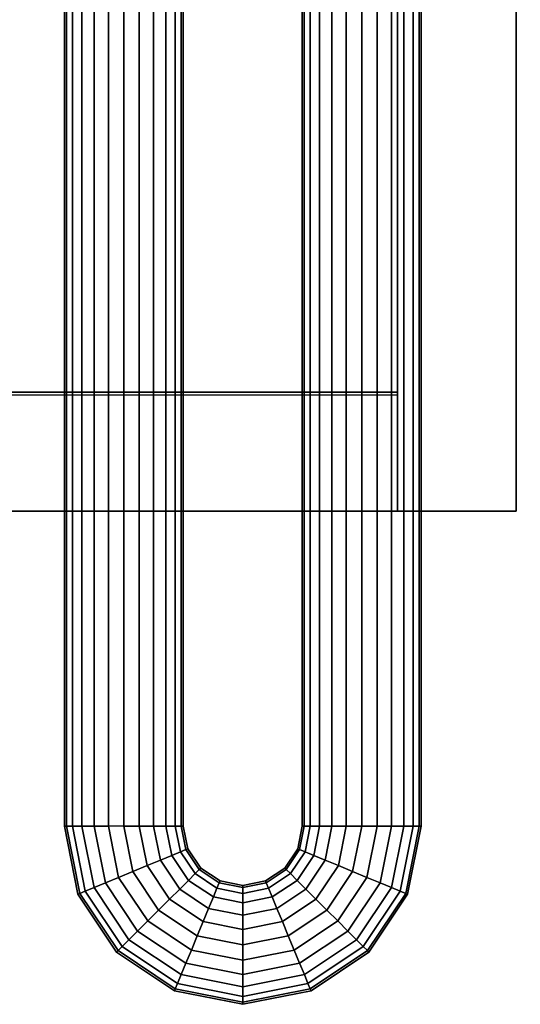
# Model space of a CAD drawing. Extents: x -851 to 851, y -545 to 503.
# Drawn here: x -565 to -480, y -353 to -187 of the extents above; entities that cross this region are included whole.
import ezdxf

# ---------------------------------------------------------------- set-up
doc = ezdxf.new("R2010")
doc.units = 0
doc.header["$LTSCALE"] = 50
doc.layers.add('SYSTEMAIR1', color=7, linetype='CONTINUOUS')

# ---------------------------------------------------------------- blocks, each defined once
blk = doc.blocks.new('SYSTEMAIR_1_20120618120106_1', base_point=(0, 0, -739.5))
at = {"layer": 'SYSTEMAIR1', "linetype": 'CONTINUOUS'}
for points in [[(-751, -250, 682.5), (-501, -250, 682.5), (-501, 250, 682.5), (-751, 250, 682.5)], [(-501, -250.5, 638.4), (-751, -250.5, 638.4), (-751, 249.5, 638.4), (-501, 249.5, 638.4)], [(-501, -250.5, 640.6), (-751, -250.5, 640.6), (-751, 249.5, 640.6), (-501, 249.5, 640.6)]]:
    blk.add_polyline3d(points, close=True, dxfattribs=at)
for points, invisible_edges in [([(-501, -270, 662.5), (-501, -270, 682.5), (-501, 270, 682.5), (-501, 270, 662.5)], 5), ([(-481, -270, 682.5), (-481, 270, 682.5), (-501, 270, 682.5), (-501, -270, 682.5)], 5), ([(-481, -270, 662.5), (-501, -270, 662.5), (-501, 270, 662.5), (-481, 270, 662.5)], 10), ([(-481, -270, 662.5), (-481, 270, 662.5), (-481, 270, 682.5), (-481, -270, 682.5)], 10), ([(-501, -250, 682.5), (-501, -250, 639.5), (-501, 250, 639.5), (-501, 250, 682.5)], 8), ([(-501, -250.5, 640.5), (-387, -250.5, 640.5), (-387, 249.5, 640.5), (-501, 249.5, 640.5)], 7), ([(-501, -250.5, 638.5), (-387, -250.5, 638.5), (-387, 249.5, 638.5), (-501, 249.5, 638.5)], 7), ([(-501, -250, 682.5), (-751, -250, 682.5), (-751, -250, 639.5), (-501, -250, 639.5)], 10), ([(-501, -250, 682.5), (-751, -250, 682.5), (-751, -270, 682.5), (-501, -270, 682.5)], 10), ([(-501, -250, 662.5), (-501, -270, 662.5), (-751, -270, 662.5), (-751, -250, 662.5)], 5), ([(-501, -250, 682.5), (-501, -250, 662.5), (-751, -250, 662.5), (-751, -250, 682.5)], 15), ([(-501, -250, 682.5), (-501, -270, 682.5), (-501, -270, 662.5), (-501, -250, 662.5)], 15), ([(-501, -473.5, 640.5), (-501, -250.5, 640.5), (-751, -250.5, 640.5), (-751, -473.5, 640.5)], 13), ([(-501, -473.5, 638.5), (-501, -250.5, 638.5), (-751, -250.5, 638.5), (-751, -473.5, 638.5)], 13), ([(-387, -473.5, 640.5), (-387, -250.5, 640.5), (-501, -250.5, 640.5), (-501, -473.5, 640.5)], 15), ([(-387, -473.5, 638.5), (-387, -250.5, 638.5), (-501, -250.5, 638.5), (-501, -473.5, 638.5)], 15), ([(-501, -270, 682.5), (-751, -270, 682.5), (-751, -270, 662.5), (-501, -270, 662.5)], 15), ([(-481, -270, 662.5), (-481, -270, 682.5), (-501, -270, 682.5), (-501, -270, 662.5)], 10)]:
    blk.add_3dface(points, dxfattribs=dict(at, invisible_edges=invisible_edges))
mesh = blk.add_polymesh((2, 24), dxfattribs=dict(at, n_close=True))
for k, corner in enumerate([(-547, -323, 410.07692), (-544.41181, -323, 409.736178), (-542, -323, 408.737174), (-539.928932, -323, 407.147987), (-538.339746, -323, 405.07692), (-537.340742, -323, 402.66511), (-537, -323, 400.07692), (-537.340742, -323, 397.488729), (-538.339746, -323, 395.07692), (-539.928932, -323, 393.005852), (-542, -323, 391.416666), (-544.41181, -323, 390.417661), (-547, -323, 390.07692), (-549.58819, -323, 390.417661), (-552, -323, 391.416666), (-554.071068, -323, 393.005852), (-555.660254, -323, 395.07692), (-556.659258, -323, 397.488729), (-557, -323, 400.07692), (-556.659258, -323, 402.66511), (-555.660254, -323, 405.07692), (-554.071068, -323, 407.147987), (-552, -323, 408.737174), (-549.58819, -323, 409.736178), (-547, 407, 410.07692), (-544.41181, 407, 409.736178), (-542, 407, 408.737174), (-539.928932, 407, 407.147987), (-538.339746, 407, 405.07692), (-537.340742, 407, 402.66511), (-537, 407, 400.07692), (-537.340742, 407, 397.488729), (-538.339746, 407, 395.07692), (-539.928932, 407, 393.005852), (-542, 407, 391.416666), (-544.41181, 407, 390.417661), (-547, 407, 390.07692), (-549.58819, 407, 390.417661), (-552, 407, 391.416666), (-554.071068, 407, 393.005852), (-555.660254, 407, 395.07692), (-556.659258, 407, 397.488729), (-557, 407, 400.07692), (-556.659258, 407, 402.66511), (-555.660254, 407, 405.07692), (-554.071068, 407, 407.147987), (-552, 407, 408.737174), (-549.58819, 407, 409.736178)]):
    mesh.set_mesh_vertex(divmod(k, 24), corner)
mesh = blk.add_polymesh((2, 24), dxfattribs=dict(at, n_close=True))
for k, corner in enumerate([(-547, -323, 541.07692), (-544.41181, -323, 540.736178), (-542, -323, 539.737174), (-539.928932, -323, 538.147987), (-538.339746, -323, 536.07692), (-537.340742, -323, 533.66511), (-537, -323, 531.07692), (-537.340742, -323, 528.488729), (-538.339746, -323, 526.07692), (-539.928932, -323, 524.005852), (-542, -323, 522.416666), (-544.41181, -323, 521.417661), (-547, -323, 521.07692), (-549.58819, -323, 521.417661), (-552, -323, 522.416666), (-554.071068, -323, 524.005852), (-555.660254, -323, 526.07692), (-556.659258, -323, 528.488729), (-557, -323, 531.07692), (-556.659258, -323, 533.66511), (-555.660254, -323, 536.07692), (-554.071068, -323, 538.147987), (-552, -323, 539.737174), (-549.58819, -323, 540.736178), (-547, 407, 541.07692), (-544.41181, 407, 540.736178), (-542, 407, 539.737174), (-539.928932, 407, 538.147987), (-538.339746, 407, 536.07692), (-537.340742, 407, 533.66511), (-537, 407, 531.07692), (-537.340742, 407, 528.488729), (-538.339746, 407, 526.07692), (-539.928932, 407, 524.005852), (-542, 407, 522.416666), (-544.41181, 407, 521.417661), (-547, 407, 521.07692), (-549.58819, 407, 521.417661), (-552, 407, 522.416666), (-554.071068, 407, 524.005852), (-555.660254, 407, 526.07692), (-556.659258, 407, 528.488729), (-557, 407, 531.07692), (-556.659258, 407, 533.66511), (-555.660254, 407, 536.07692), (-554.071068, 407, 538.147987), (-552, 407, 539.737174), (-549.58819, 407, 540.736178)]):
    mesh.set_mesh_vertex(divmod(k, 24), corner)
mesh = blk.add_polymesh((2, 24), dxfattribs=dict(at, n_close=True))
for k, corner in enumerate([(-507, -323, 410.07692), (-504.41181, -323, 409.736178), (-502, -323, 408.737174), (-499.928932, -323, 407.147987), (-498.339746, -323, 405.07692), (-497.340742, -323, 402.66511), (-497, -323, 400.07692), (-497.340742, -323, 397.488729), (-498.339746, -323, 395.07692), (-499.928932, -323, 393.005852), (-502, -323, 391.416666), (-504.41181, -323, 390.417661), (-507, -323, 390.07692), (-509.58819, -323, 390.417661), (-512, -323, 391.416666), (-514.071068, -323, 393.005852), (-515.660254, -323, 395.07692), (-516.659258, -323, 397.488729), (-517, -323, 400.07692), (-516.659258, -323, 402.66511), (-515.660254, -323, 405.07692), (-514.071068, -323, 407.147987), (-512, -323, 408.737174), (-509.58819, -323, 409.736178), (-507, 407, 410.07692), (-504.41181, 407, 409.736178), (-502, 407, 408.737174), (-499.928932, 407, 407.147987), (-498.339746, 407, 405.07692), (-497.340742, 407, 402.66511), (-497, 407, 400.07692), (-497.340742, 407, 397.488729), (-498.339746, 407, 395.07692), (-499.928932, 407, 393.005852), (-502, 407, 391.416666), (-504.41181, 407, 390.417661), (-507, 407, 390.07692), (-509.58819, 407, 390.417661), (-512, 407, 391.416666), (-514.071068, 407, 393.005852), (-515.660254, 407, 395.07692), (-516.659258, 407, 397.488729), (-517, 407, 400.07692), (-516.659258, 407, 402.66511), (-515.660254, 407, 405.07692), (-514.071068, 407, 407.147987), (-512, 407, 408.737174), (-509.58819, 407, 409.736178)]):
    mesh.set_mesh_vertex(divmod(k, 24), corner)
mesh = blk.add_polymesh((2, 24), dxfattribs=dict(at, n_close=True))
for k, corner in enumerate([(-507, -323, 541.07692), (-504.41181, -323, 540.736178), (-502, -323, 539.737174), (-499.928932, -323, 538.147987), (-498.339746, -323, 536.07692), (-497.340742, -323, 533.66511), (-497, -323, 531.07692), (-497.340742, -323, 528.488729), (-498.339746, -323, 526.07692), (-499.928932, -323, 524.005852), (-502, -323, 522.416666), (-504.41181, -323, 521.417661), (-507, -323, 521.07692), (-509.58819, -323, 521.417661), (-512, -323, 522.416666), (-514.071068, -323, 524.005852), (-515.660254, -323, 526.07692), (-516.659258, -323, 528.488729), (-517, -323, 531.07692), (-516.659258, -323, 533.66511), (-515.660254, -323, 536.07692), (-514.071068, -323, 538.147987), (-512, -323, 539.737174), (-509.58819, -323, 540.736178), (-507, 407, 541.07692), (-504.41181, 407, 540.736178), (-502, 407, 539.737174), (-499.928932, 407, 538.147987), (-498.339746, 407, 536.07692), (-497.340742, 407, 533.66511), (-497, 407, 531.07692), (-497.340742, 407, 528.488729), (-498.339746, 407, 526.07692), (-499.928932, 407, 524.005852), (-502, 407, 522.416666), (-504.41181, 407, 521.417661), (-507, 407, 521.07692), (-509.58819, 407, 521.417661), (-512, 407, 522.416666), (-514.071068, 407, 524.005852), (-515.660254, 407, 526.07692), (-516.659258, 407, 528.488729), (-517, 407, 531.07692), (-516.659258, 407, 533.66511), (-515.660254, 407, 536.07692), (-514.071068, 407, 538.147987), (-512, 407, 539.737174), (-509.58819, 407, 540.736178)]):
    mesh.set_mesh_vertex(divmod(k, 24), corner)
mesh = blk.add_polymesh((5, 24), dxfattribs=dict(at, n_close=True))
for k, corner in enumerate([(-547, -322.999999, 390.07692), (-544.41181, -322.999999, 390.417661), (-542, -322.999999, 391.416666), (-539.928932, -322.999999, 393.005852), (-538.339746, -322.999999, 395.07692), (-537.340742, -322.999999, 397.488729), (-537, -322.999999, 400.07692), (-537.340742, -322.999999, 402.66511), (-538.339746, -322.999999, 405.07692), (-539.928932, -322.999999, 407.147987), (-542, -322.999999, 408.737174), (-544.41181, -322.999999, 409.736178), (-547, -322.999999, 410.07692), (-549.58819, -322.999999, 409.736178), (-552, -322.999999, 408.737174), (-554.071068, -322.999999, 407.147987), (-555.660254, -322.999999, 405.07692), (-556.659258, -322.999999, 402.66511), (-557, -322.999999, 400.07692), (-556.659258, -322.999999, 397.488729), (-555.660254, -322.999999, 395.07692), (-554.071068, -322.999999, 393.005852), (-552, -322.999999, 391.416666), (-549.58819, -322.999999, 390.417661), (-545.477591, -330.653667, 390.07692), (-543.086414, -329.66321, 390.417661), (-540.858193, -328.74025, 391.416666), (-538.944776, -327.947687, 393.005852), (-537.476559, -327.339532, 395.07692), (-536.5536, -326.957229, 397.488729), (-536.238795, -326.826833, 400.07692), (-536.5536, -326.957229, 402.66511), (-537.476559, -327.339532, 405.07692), (-538.944776, -327.947687, 407.147987), (-540.858193, -328.74025, 408.737174), (-543.086414, -329.66321, 409.736178), (-545.477591, -330.653667, 410.07692), (-547.868767, -331.644125, 409.736178), (-550.096988, -332.567084, 408.737174), (-552.010405, -333.359648, 407.147987), (-553.478622, -333.967803, 405.07692), (-554.401582, -334.350105, 402.66511), (-554.716386, -334.480502, 400.07692), (-554.401582, -334.350105, 397.488729), (-553.478622, -333.967803, 395.07692), (-552.010405, -333.359648, 393.005852), (-550.096988, -332.567084, 391.416666), (-547.868767, -331.644125, 390.417661), (-541.142136, -337.142134, 390.07692), (-539.312009, -335.312007, 390.417661), (-537.606602, -333.6066, 391.416666), (-536.142136, -332.142134, 393.005852), (-535.018411, -331.01841, 395.07692), (-534.312009, -330.312007, 397.488729), (-534.071068, -330.071066, 400.07692), (-534.312009, -330.312007, 402.66511), (-535.018411, -331.01841, 405.07692), (-536.142136, -332.142134, 407.147987), (-537.606602, -333.6066, 408.737174), (-539.312009, -335.312007, 409.736178), (-541.142136, -337.142134, 410.07692), (-542.972263, -338.972261, 409.736178), (-544.67767, -340.677668, 408.737174), (-546.142136, -342.142134, 407.147987), (-547.26586, -343.265859, 405.07692), (-547.972263, -343.972261, 402.66511), (-548.213203, -344.213202, 400.07692), (-547.972263, -343.972261, 397.488729), (-547.26586, -343.265859, 395.07692), (-546.142136, -342.142134, 393.005852), (-544.67767, -340.677668, 391.416666), (-542.972263, -338.972261, 390.417661), (-534.653669, -341.477589, 390.07692), (-533.663211, -339.086413, 390.417661), (-532.740251, -336.858192, 391.416666), (-531.947688, -334.944774, 393.005852), (-531.339533, -333.476558, 395.07692), (-530.957231, -332.553598, 397.488729), (-530.826834, -332.238794, 400.07692), (-530.957231, -332.553598, 402.66511), (-531.339533, -333.476558, 405.07692), (-531.947688, -334.944774, 407.147987), (-532.740251, -336.858192, 408.737174), (-533.663211, -339.086413, 409.736178), (-534.653669, -341.477589, 410.07692), (-535.644126, -343.868765, 409.736178), (-536.567086, -346.096987, 408.737174), (-537.359649, -348.010404, 407.147987), (-537.967804, -349.478621, 405.07692), (-538.350107, -350.40158, 402.66511), (-538.480503, -350.716385, 400.07692), (-538.350107, -350.40158, 397.488729), (-537.967804, -349.478621, 395.07692), (-537.359649, -348.010404, 393.005852), (-536.567086, -346.096987, 391.416666), (-535.644126, -343.868765, 390.417661), (-527, -342.999999, 390.07692), (-527, -340.411808, 390.417661), (-527, -337.999999, 391.416666), (-527, -335.928931, 393.005852), (-527, -334.339745, 395.07692), (-527, -333.34074, 397.488729), (-527, -332.999999, 400.07692), (-527, -333.34074, 402.66511), (-527, -334.339745, 405.07692), (-527, -335.928931, 407.147987), (-527, -337.999999, 408.737174), (-527, -340.411808, 409.736178), (-527, -342.999999, 410.07692), (-527, -345.588189, 409.736178), (-527, -347.999999, 408.737174), (-527, -350.071066, 407.147987), (-527, -351.660253, 405.07692), (-527, -352.659257, 402.66511), (-527, -352.999999, 400.07692), (-527, -352.659257, 397.488729), (-527, -351.660253, 395.07692), (-527, -350.071066, 393.005852), (-527, -347.999999, 391.416666), (-527, -345.588189, 390.417661)]):
    mesh.set_mesh_vertex(divmod(k, 24), corner)
mesh = blk.add_polymesh((5, 24), dxfattribs=dict(at, n_close=True))
for k, corner in enumerate([(-547, -322.999999, 521.07692), (-544.41181, -322.999999, 521.417661), (-542, -322.999999, 522.416666), (-539.928932, -322.999999, 524.005852), (-538.339746, -322.999999, 526.07692), (-537.340742, -322.999999, 528.488729), (-537, -322.999999, 531.07692), (-537.340742, -322.999999, 533.66511), (-538.339746, -322.999999, 536.07692), (-539.928932, -322.999999, 538.147987), (-542, -322.999999, 539.737174), (-544.41181, -322.999999, 540.736178), (-547, -322.999999, 541.07692), (-549.58819, -322.999999, 540.736178), (-552, -322.999999, 539.737174), (-554.071068, -322.999999, 538.147987), (-555.660254, -322.999999, 536.07692), (-556.659258, -322.999999, 533.66511), (-557, -322.999999, 531.07692), (-556.659258, -322.999999, 528.488729), (-555.660254, -322.999999, 526.07692), (-554.071068, -322.999999, 524.005852), (-552, -322.999999, 522.416666), (-549.58819, -322.999999, 521.417661), (-545.477591, -330.653667, 521.07692), (-543.086414, -329.66321, 521.417661), (-540.858193, -328.74025, 522.416666), (-538.944776, -327.947687, 524.005852), (-537.476559, -327.339532, 526.07692), (-536.5536, -326.957229, 528.488729), (-536.238795, -326.826833, 531.07692), (-536.5536, -326.957229, 533.66511), (-537.476559, -327.339532, 536.07692), (-538.944776, -327.947687, 538.147987), (-540.858193, -328.74025, 539.737174), (-543.086414, -329.66321, 540.736178), (-545.477591, -330.653667, 541.07692), (-547.868767, -331.644125, 540.736178), (-550.096988, -332.567084, 539.737174), (-552.010405, -333.359648, 538.147987), (-553.478622, -333.967803, 536.07692), (-554.401582, -334.350105, 533.66511), (-554.716386, -334.480502, 531.07692), (-554.401582, -334.350105, 528.488729), (-553.478622, -333.967803, 526.07692), (-552.010405, -333.359648, 524.005852), (-550.096988, -332.567084, 522.416666), (-547.868767, -331.644125, 521.417661), (-541.142136, -337.142134, 521.07692), (-539.312009, -335.312007, 521.417661), (-537.606602, -333.6066, 522.416666), (-536.142136, -332.142134, 524.005852), (-535.018411, -331.01841, 526.07692), (-534.312009, -330.312007, 528.488729), (-534.071068, -330.071066, 531.07692), (-534.312009, -330.312007, 533.66511), (-535.018411, -331.01841, 536.07692), (-536.142136, -332.142134, 538.147987), (-537.606602, -333.6066, 539.737174), (-539.312009, -335.312007, 540.736178), (-541.142136, -337.142134, 541.07692), (-542.972263, -338.972261, 540.736178), (-544.67767, -340.677668, 539.737174), (-546.142136, -342.142134, 538.147987), (-547.26586, -343.265859, 536.07692), (-547.972263, -343.972261, 533.66511), (-548.213203, -344.213202, 531.07692), (-547.972263, -343.972261, 528.488729), (-547.26586, -343.265859, 526.07692), (-546.142136, -342.142134, 524.005852), (-544.67767, -340.677668, 522.416666), (-542.972263, -338.972261, 521.417661), (-534.653669, -341.477589, 521.07692), (-533.663211, -339.086413, 521.417661), (-532.740251, -336.858192, 522.416666), (-531.947688, -334.944774, 524.005852), (-531.339533, -333.476558, 526.07692), (-530.957231, -332.553598, 528.488729), (-530.826834, -332.238794, 531.07692), (-530.957231, -332.553598, 533.66511), (-531.339533, -333.476558, 536.07692), (-531.947688, -334.944774, 538.147987), (-532.740251, -336.858192, 539.737174), (-533.663211, -339.086413, 540.736178), (-534.653669, -341.477589, 541.07692), (-535.644126, -343.868765, 540.736178), (-536.567086, -346.096987, 539.737174), (-537.359649, -348.010404, 538.147987), (-537.967804, -349.478621, 536.07692), (-538.350107, -350.40158, 533.66511), (-538.480503, -350.716385, 531.07692), (-538.350107, -350.40158, 528.488729), (-537.967804, -349.478621, 526.07692), (-537.359649, -348.010404, 524.005852), (-536.567086, -346.096987, 522.416666), (-535.644126, -343.868765, 521.417661), (-527, -342.999999, 521.07692), (-527, -340.411808, 521.417661), (-527, -337.999999, 522.416666), (-527, -335.928931, 524.005852), (-527, -334.339745, 526.07692), (-527, -333.34074, 528.488729), (-527, -332.999999, 531.07692), (-527, -333.34074, 533.66511), (-527, -334.339745, 536.07692), (-527, -335.928931, 538.147987), (-527, -337.999999, 539.737174), (-527, -340.411808, 540.736178), (-527, -342.999999, 541.07692), (-527, -345.588189, 540.736178), (-527, -347.999999, 539.737174), (-527, -350.071066, 538.147987), (-527, -351.660253, 536.07692), (-527, -352.659257, 533.66511), (-527, -352.999999, 531.07692), (-527, -352.659257, 528.488729), (-527, -351.660253, 526.07692), (-527, -350.071066, 524.005852), (-527, -347.999999, 522.416666), (-527, -345.588189, 521.417661)]):
    mesh.set_mesh_vertex(divmod(k, 24), corner)
mesh = blk.add_polymesh((5, 24), dxfattribs=dict(at, n_close=True))
for k, corner in enumerate([(-547, -322.999999, 521.07692), (-544.41181, -322.999999, 521.417661), (-542, -322.999999, 522.416666), (-539.928932, -322.999999, 524.005852), (-538.339746, -322.999999, 526.07692), (-537.340742, -322.999999, 528.488729), (-537, -322.999999, 531.07692), (-537.340742, -322.999999, 533.66511), (-538.339746, -322.999999, 536.07692), (-539.928932, -322.999999, 538.147987), (-542, -322.999999, 539.737174), (-544.41181, -322.999999, 540.736178), (-547, -322.999999, 541.07692), (-549.58819, -322.999999, 540.736178), (-552, -322.999999, 539.737174), (-554.071068, -322.999999, 538.147987), (-555.660254, -322.999999, 536.07692), (-556.659258, -322.999999, 533.66511), (-557, -322.999999, 531.07692), (-556.659258, -322.999999, 528.488729), (-555.660254, -322.999999, 526.07692), (-554.071068, -322.999999, 524.005852), (-552, -322.999999, 522.416666), (-549.58819, -322.999999, 521.417661), (-545.477591, -330.653667, 521.07692), (-543.086414, -329.66321, 521.417661), (-540.858193, -328.74025, 522.416666), (-538.944776, -327.947687, 524.005852), (-537.476559, -327.339532, 526.07692), (-536.5536, -326.957229, 528.488729), (-536.238795, -326.826833, 531.07692), (-536.5536, -326.957229, 533.66511), (-537.476559, -327.339532, 536.07692), (-538.944776, -327.947687, 538.147987), (-540.858193, -328.74025, 539.737174), (-543.086414, -329.66321, 540.736178), (-545.477591, -330.653667, 541.07692), (-547.868767, -331.644125, 540.736178), (-550.096988, -332.567084, 539.737174), (-552.010405, -333.359648, 538.147987), (-553.478622, -333.967803, 536.07692), (-554.401582, -334.350105, 533.66511), (-554.716386, -334.480502, 531.07692), (-554.401582, -334.350105, 528.488729), (-553.478622, -333.967803, 526.07692), (-552.010405, -333.359648, 524.005852), (-550.096988, -332.567084, 522.416666), (-547.868767, -331.644125, 521.417661), (-541.142136, -337.142134, 521.07692), (-539.312009, -335.312007, 521.417661), (-537.606602, -333.6066, 522.416666), (-536.142136, -332.142134, 524.005852), (-535.018411, -331.01841, 526.07692), (-534.312009, -330.312007, 528.488729), (-534.071068, -330.071066, 531.07692), (-534.312009, -330.312007, 533.66511), (-535.018411, -331.01841, 536.07692), (-536.142136, -332.142134, 538.147987), (-537.606602, -333.6066, 539.737174), (-539.312009, -335.312007, 540.736178), (-541.142136, -337.142134, 541.07692), (-542.972263, -338.972261, 540.736178), (-544.67767, -340.677668, 539.737174), (-546.142136, -342.142134, 538.147987), (-547.26586, -343.265859, 536.07692), (-547.972263, -343.972261, 533.66511), (-548.213203, -344.213202, 531.07692), (-547.972263, -343.972261, 528.488729), (-547.26586, -343.265859, 526.07692), (-546.142136, -342.142134, 524.005852), (-544.67767, -340.677668, 522.416666), (-542.972263, -338.972261, 521.417661), (-534.653669, -341.477589, 521.07692), (-533.663211, -339.086413, 521.417661), (-532.740251, -336.858192, 522.416666), (-531.947688, -334.944774, 524.005852), (-531.339533, -333.476558, 526.07692), (-530.957231, -332.553598, 528.488729), (-530.826834, -332.238794, 531.07692), (-530.957231, -332.553598, 533.66511), (-531.339533, -333.476558, 536.07692), (-531.947688, -334.944774, 538.147987), (-532.740251, -336.858192, 539.737174), (-533.663211, -339.086413, 540.736178), (-534.653669, -341.477589, 541.07692), (-535.644126, -343.868765, 540.736178), (-536.567086, -346.096987, 539.737174), (-537.359649, -348.010404, 538.147987), (-537.967804, -349.478621, 536.07692), (-538.350107, -350.40158, 533.66511), (-538.480503, -350.716385, 531.07692), (-538.350107, -350.40158, 528.488729), (-537.967804, -349.478621, 526.07692), (-537.359649, -348.010404, 524.005852), (-536.567086, -346.096987, 522.416666), (-535.644126, -343.868765, 521.417661), (-527, -342.999999, 521.07692), (-527, -340.411808, 521.417661), (-527, -337.999999, 522.416666), (-527, -335.928931, 524.005852), (-527, -334.339745, 526.07692), (-527, -333.34074, 528.488729), (-527, -332.999999, 531.07692), (-527, -333.34074, 533.66511), (-527, -334.339745, 536.07692), (-527, -335.928931, 538.147987), (-527, -337.999999, 539.737174), (-527, -340.411808, 540.736178), (-527, -342.999999, 541.07692), (-527, -345.588189, 540.736178), (-527, -347.999999, 539.737174), (-527, -350.071066, 538.147987), (-527, -351.660253, 536.07692), (-527, -352.659257, 533.66511), (-527, -352.999999, 531.07692), (-527, -352.659257, 528.488729), (-527, -351.660253, 526.07692), (-527, -350.071066, 524.005852), (-527, -347.999999, 522.416666), (-527, -345.588189, 521.417661)]):
    mesh.set_mesh_vertex(divmod(k, 24), corner)
mesh = blk.add_polymesh((5, 24), dxfattribs=dict(at, n_close=True))
for k, corner in enumerate([(-547, -322.999999, 390.07692), (-544.41181, -322.999999, 390.417661), (-542, -322.999999, 391.416666), (-539.928932, -322.999999, 393.005852), (-538.339746, -322.999999, 395.07692), (-537.340742, -322.999999, 397.488729), (-537, -322.999999, 400.07692), (-537.340742, -322.999999, 402.66511), (-538.339746, -322.999999, 405.07692), (-539.928932, -322.999999, 407.147987), (-542, -322.999999, 408.737174), (-544.41181, -322.999999, 409.736178), (-547, -322.999999, 410.07692), (-549.58819, -322.999999, 409.736178), (-552, -322.999999, 408.737174), (-554.071068, -322.999999, 407.147987), (-555.660254, -322.999999, 405.07692), (-556.659258, -322.999999, 402.66511), (-557, -322.999999, 400.07692), (-556.659258, -322.999999, 397.488729), (-555.660254, -322.999999, 395.07692), (-554.071068, -322.999999, 393.005852), (-552, -322.999999, 391.416666), (-549.58819, -322.999999, 390.417661), (-545.477591, -330.653667, 390.07692), (-543.086414, -329.66321, 390.417661), (-540.858193, -328.74025, 391.416666), (-538.944776, -327.947687, 393.005852), (-537.476559, -327.339532, 395.07692), (-536.5536, -326.957229, 397.488729), (-536.238795, -326.826833, 400.07692), (-536.5536, -326.957229, 402.66511), (-537.476559, -327.339532, 405.07692), (-538.944776, -327.947687, 407.147987), (-540.858193, -328.74025, 408.737174), (-543.086414, -329.66321, 409.736178), (-545.477591, -330.653667, 410.07692), (-547.868767, -331.644125, 409.736178), (-550.096988, -332.567084, 408.737174), (-552.010405, -333.359648, 407.147987), (-553.478622, -333.967803, 405.07692), (-554.401582, -334.350105, 402.66511), (-554.716386, -334.480502, 400.07692), (-554.401582, -334.350105, 397.488729), (-553.478622, -333.967803, 395.07692), (-552.010405, -333.359648, 393.005852), (-550.096988, -332.567084, 391.416666), (-547.868767, -331.644125, 390.417661), (-541.142136, -337.142134, 390.07692), (-539.312009, -335.312007, 390.417661), (-537.606602, -333.6066, 391.416666), (-536.142136, -332.142134, 393.005852), (-535.018411, -331.01841, 395.07692), (-534.312009, -330.312007, 397.488729), (-534.071068, -330.071066, 400.07692), (-534.312009, -330.312007, 402.66511), (-535.018411, -331.01841, 405.07692), (-536.142136, -332.142134, 407.147987), (-537.606602, -333.6066, 408.737174), (-539.312009, -335.312007, 409.736178), (-541.142136, -337.142134, 410.07692), (-542.972263, -338.972261, 409.736178), (-544.67767, -340.677668, 408.737174), (-546.142136, -342.142134, 407.147987), (-547.26586, -343.265859, 405.07692), (-547.972263, -343.972261, 402.66511), (-548.213203, -344.213202, 400.07692), (-547.972263, -343.972261, 397.488729), (-547.26586, -343.265859, 395.07692), (-546.142136, -342.142134, 393.005852), (-544.67767, -340.677668, 391.416666), (-542.972263, -338.972261, 390.417661), (-534.653669, -341.477589, 390.07692), (-533.663211, -339.086413, 390.417661), (-532.740251, -336.858192, 391.416666), (-531.947688, -334.944774, 393.005852), (-531.339533, -333.476558, 395.07692), (-530.957231, -332.553598, 397.488729), (-530.826834, -332.238794, 400.07692), (-530.957231, -332.553598, 402.66511), (-531.339533, -333.476558, 405.07692), (-531.947688, -334.944774, 407.147987), (-532.740251, -336.858192, 408.737174), (-533.663211, -339.086413, 409.736178), (-534.653669, -341.477589, 410.07692), (-535.644126, -343.868765, 409.736178), (-536.567086, -346.096987, 408.737174), (-537.359649, -348.010404, 407.147987), (-537.967804, -349.478621, 405.07692), (-538.350107, -350.40158, 402.66511), (-538.480503, -350.716385, 400.07692), (-538.350107, -350.40158, 397.488729), (-537.967804, -349.478621, 395.07692), (-537.359649, -348.010404, 393.005852), (-536.567086, -346.096987, 391.416666), (-535.644126, -343.868765, 390.417661), (-527, -342.999999, 390.07692), (-527, -340.411808, 390.417661), (-527, -337.999999, 391.416666), (-527, -335.928931, 393.005852), (-527, -334.339745, 395.07692), (-527, -333.34074, 397.488729), (-527, -332.999999, 400.07692), (-527, -333.34074, 402.66511), (-527, -334.339745, 405.07692), (-527, -335.928931, 407.147987), (-527, -337.999999, 408.737174), (-527, -340.411808, 409.736178), (-527, -342.999999, 410.07692), (-527, -345.588189, 409.736178), (-527, -347.999999, 408.737174), (-527, -350.071066, 407.147987), (-527, -351.660253, 405.07692), (-527, -352.659257, 402.66511), (-527, -352.999999, 400.07692), (-527, -352.659257, 397.488729), (-527, -351.660253, 395.07692), (-527, -350.071066, 393.005852), (-527, -347.999999, 391.416666), (-527, -345.588189, 390.417661)]):
    mesh.set_mesh_vertex(divmod(k, 24), corner)
mesh = blk.add_polymesh((5, 24), dxfattribs=dict(at, n_close=True))
for k, corner in enumerate([(-527, -342.999999, 390.07692), (-527, -340.411808, 390.417661), (-527, -337.999999, 391.416666), (-527, -335.928931, 393.005852), (-527, -334.339745, 395.07692), (-527, -333.34074, 397.488729), (-527, -332.999999, 400.07692), (-527, -333.34074, 402.66511), (-527, -334.339745, 405.07692), (-527, -335.928931, 407.147987), (-527, -337.999999, 408.737174), (-527, -340.411808, 409.736178), (-527, -342.999999, 410.07692), (-527, -345.588189, 409.736178), (-527, -347.999999, 408.737174), (-527, -350.071066, 407.147987), (-527, -351.660253, 405.07692), (-527, -352.659257, 402.66511), (-527, -352.999999, 400.07692), (-527, -352.659257, 397.488729), (-527, -351.660253, 395.07692), (-527, -350.071066, 393.005852), (-527, -347.999999, 391.416666), (-527, -345.588189, 390.417661), (-519.346331, -341.477589, 390.07692), (-520.336789, -339.086413, 390.417661), (-521.259749, -336.858192, 391.416666), (-522.052312, -334.944774, 393.005852), (-522.660467, -333.476558, 395.07692), (-523.042769, -332.553598, 397.488729), (-523.173166, -332.238794, 400.07692), (-523.042769, -332.553598, 402.66511), (-522.660467, -333.476558, 405.07692), (-522.052312, -334.944774, 407.147987), (-521.259749, -336.858192, 408.737174), (-520.336789, -339.086413, 409.736178), (-519.346331, -341.477589, 410.07692), (-518.355874, -343.868765, 409.736178), (-517.432914, -346.096987, 408.737174), (-516.640351, -348.010404, 407.147987), (-516.032196, -349.478621, 405.07692), (-515.649893, -350.40158, 402.66511), (-515.519497, -350.716385, 400.07692), (-515.649893, -350.40158, 397.488729), (-516.032196, -349.478621, 395.07692), (-516.640351, -348.010404, 393.005852), (-517.432914, -346.096987, 391.416666), (-518.355874, -343.868765, 390.417661), (-512.857864, -337.142134, 390.07692), (-514.687991, -335.312007, 390.417661), (-516.393398, -333.6066, 391.416666), (-517.857864, -332.142134, 393.005852), (-518.981589, -331.01841, 395.07692), (-519.687991, -330.312007, 397.488729), (-519.928932, -330.071066, 400.07692), (-519.687991, -330.312007, 402.66511), (-518.981589, -331.01841, 405.07692), (-517.857864, -332.142134, 407.147987), (-516.393398, -333.6066, 408.737174), (-514.687991, -335.312007, 409.736178), (-512.857864, -337.142134, 410.07692), (-511.027737, -338.972261, 409.736178), (-509.32233, -340.677668, 408.737174), (-507.857864, -342.142134, 407.147987), (-506.73414, -343.265859, 405.07692), (-506.027737, -343.972261, 402.66511), (-505.786797, -344.213202, 400.07692), (-506.027737, -343.972261, 397.488729), (-506.73414, -343.265859, 395.07692), (-507.857864, -342.142134, 393.005852), (-509.32233, -340.677668, 391.416666), (-511.027737, -338.972261, 390.417661), (-508.522409, -330.653667, 390.07692), (-510.913586, -329.66321, 390.417661), (-513.141807, -328.74025, 391.416666), (-515.055224, -327.947687, 393.005852), (-516.523441, -327.339532, 395.07692), (-517.4464, -326.957229, 397.488729), (-517.761205, -326.826833, 400.07692), (-517.4464, -326.957229, 402.66511), (-516.523441, -327.339532, 405.07692), (-515.055224, -327.947687, 407.147987), (-513.141807, -328.74025, 408.737174), (-510.913586, -329.66321, 409.736178), (-508.522409, -330.653667, 410.07692), (-506.131233, -331.644125, 409.736178), (-503.903012, -332.567084, 408.737174), (-501.989595, -333.359648, 407.147987), (-500.521378, -333.967803, 405.07692), (-499.598418, -334.350105, 402.66511), (-499.283614, -334.480502, 400.07692), (-499.598418, -334.350105, 397.488729), (-500.521378, -333.967803, 395.07692), (-501.989595, -333.359648, 393.005852), (-503.903012, -332.567084, 391.416666), (-506.131233, -331.644125, 390.417661), (-507, -322.999999, 390.07692), (-509.58819, -322.999999, 390.417661), (-512, -322.999999, 391.416666), (-514.071068, -322.999999, 393.005852), (-515.660254, -322.999999, 395.07692), (-516.659258, -322.999999, 397.488729), (-517, -322.999999, 400.07692), (-516.659258, -322.999999, 402.66511), (-515.660254, -322.999999, 405.07692), (-514.071068, -322.999999, 407.147987), (-512, -322.999999, 408.737174), (-509.58819, -322.999999, 409.736178), (-507, -322.999999, 410.07692), (-504.41181, -322.999999, 409.736178), (-502, -322.999999, 408.737174), (-499.928932, -322.999999, 407.147987), (-498.339746, -322.999999, 405.07692), (-497.340742, -322.999999, 402.66511), (-497, -322.999999, 400.07692), (-497.340742, -322.999999, 397.488729), (-498.339746, -322.999999, 395.07692), (-499.928932, -322.999999, 393.005852), (-502, -322.999999, 391.416666), (-504.41181, -322.999999, 390.417661)]):
    mesh.set_mesh_vertex(divmod(k, 24), corner)
mesh = blk.add_polymesh((5, 24), dxfattribs=dict(at, n_close=True))
for k, corner in enumerate([(-527, -342.999999, 521.07692), (-527, -340.411808, 521.417661), (-527, -337.999999, 522.416666), (-527, -335.928931, 524.005852), (-527, -334.339745, 526.07692), (-527, -333.34074, 528.488729), (-527, -332.999999, 531.07692), (-527, -333.34074, 533.66511), (-527, -334.339745, 536.07692), (-527, -335.928931, 538.147987), (-527, -337.999999, 539.737174), (-527, -340.411808, 540.736178), (-527, -342.999999, 541.07692), (-527, -345.588189, 540.736178), (-527, -347.999999, 539.737174), (-527, -350.071066, 538.147987), (-527, -351.660253, 536.07692), (-527, -352.659257, 533.66511), (-527, -352.999999, 531.07692), (-527, -352.659257, 528.488729), (-527, -351.660253, 526.07692), (-527, -350.071066, 524.005852), (-527, -347.999999, 522.416666), (-527, -345.588189, 521.417661), (-519.346331, -341.477589, 521.07692), (-520.336789, -339.086413, 521.417661), (-521.259749, -336.858192, 522.416666), (-522.052312, -334.944774, 524.005852), (-522.660467, -333.476558, 526.07692), (-523.042769, -332.553598, 528.488729), (-523.173166, -332.238794, 531.07692), (-523.042769, -332.553598, 533.66511), (-522.660467, -333.476558, 536.07692), (-522.052312, -334.944774, 538.147987), (-521.259749, -336.858192, 539.737174), (-520.336789, -339.086413, 540.736178), (-519.346331, -341.477589, 541.07692), (-518.355874, -343.868765, 540.736178), (-517.432914, -346.096987, 539.737174), (-516.640351, -348.010404, 538.147987), (-516.032196, -349.478621, 536.07692), (-515.649893, -350.40158, 533.66511), (-515.519497, -350.716385, 531.07692), (-515.649893, -350.40158, 528.488729), (-516.032196, -349.478621, 526.07692), (-516.640351, -348.010404, 524.005852), (-517.432914, -346.096987, 522.416666), (-518.355874, -343.868765, 521.417661), (-512.857864, -337.142134, 521.07692), (-514.687991, -335.312007, 521.417661), (-516.393398, -333.6066, 522.416666), (-517.857864, -332.142134, 524.005852), (-518.981589, -331.01841, 526.07692), (-519.687991, -330.312007, 528.488729), (-519.928932, -330.071066, 531.07692), (-519.687991, -330.312007, 533.66511), (-518.981589, -331.01841, 536.07692), (-517.857864, -332.142134, 538.147987), (-516.393398, -333.6066, 539.737174), (-514.687991, -335.312007, 540.736178), (-512.857864, -337.142134, 541.07692), (-511.027737, -338.972261, 540.736178), (-509.32233, -340.677668, 539.737174), (-507.857864, -342.142134, 538.147987), (-506.73414, -343.265859, 536.07692), (-506.027737, -343.972261, 533.66511), (-505.786797, -344.213202, 531.07692), (-506.027737, -343.972261, 528.488729), (-506.73414, -343.265859, 526.07692), (-507.857864, -342.142134, 524.005852), (-509.32233, -340.677668, 522.416666), (-511.027737, -338.972261, 521.417661), (-508.522409, -330.653667, 521.07692), (-510.913586, -329.66321, 521.417661), (-513.141807, -328.74025, 522.416666), (-515.055224, -327.947687, 524.005852), (-516.523441, -327.339532, 526.07692), (-517.4464, -326.957229, 528.488729), (-517.761205, -326.826833, 531.07692), (-517.4464, -326.957229, 533.66511), (-516.523441, -327.339532, 536.07692), (-515.055224, -327.947687, 538.147987), (-513.141807, -328.74025, 539.737174), (-510.913586, -329.66321, 540.736178), (-508.522409, -330.653667, 541.07692), (-506.131233, -331.644125, 540.736178), (-503.903012, -332.567084, 539.737174), (-501.989595, -333.359648, 538.147987), (-500.521378, -333.967803, 536.07692), (-499.598418, -334.350105, 533.66511), (-499.283614, -334.480502, 531.07692), (-499.598418, -334.350105, 528.488729), (-500.521378, -333.967803, 526.07692), (-501.989595, -333.359648, 524.005852), (-503.903012, -332.567084, 522.416666), (-506.131233, -331.644125, 521.417661), (-507, -322.999999, 521.07692), (-509.58819, -322.999999, 521.417661), (-512, -322.999999, 522.416666), (-514.071068, -322.999999, 524.005852), (-515.660254, -322.999999, 526.07692), (-516.659258, -322.999999, 528.488729), (-517, -322.999999, 531.07692), (-516.659258, -322.999999, 533.66511), (-515.660254, -322.999999, 536.07692), (-514.071068, -322.999999, 538.147987), (-512, -322.999999, 539.737174), (-509.58819, -322.999999, 540.736178), (-507, -322.999999, 541.07692), (-504.41181, -322.999999, 540.736178), (-502, -322.999999, 539.737174), (-499.928932, -322.999999, 538.147987), (-498.339746, -322.999999, 536.07692), (-497.340742, -322.999999, 533.66511), (-497, -322.999999, 531.07692), (-497.340742, -322.999999, 528.488729), (-498.339746, -322.999999, 526.07692), (-499.928932, -322.999999, 524.005852), (-502, -322.999999, 522.416666), (-504.41181, -322.999999, 521.417661)]):
    mesh.set_mesh_vertex(divmod(k, 24), corner)
mesh = blk.add_polymesh((5, 24), dxfattribs=dict(at, n_close=True))
for k, corner in enumerate([(-527, -342.999999, 521.07692), (-527, -340.411808, 521.417661), (-527, -337.999999, 522.416666), (-527, -335.928931, 524.005852), (-527, -334.339745, 526.07692), (-527, -333.34074, 528.488729), (-527, -332.999999, 531.07692), (-527, -333.34074, 533.66511), (-527, -334.339745, 536.07692), (-527, -335.928931, 538.147987), (-527, -337.999999, 539.737174), (-527, -340.411808, 540.736178), (-527, -342.999999, 541.07692), (-527, -345.588189, 540.736178), (-527, -347.999999, 539.737174), (-527, -350.071066, 538.147987), (-527, -351.660253, 536.07692), (-527, -352.659257, 533.66511), (-527, -352.999999, 531.07692), (-527, -352.659257, 528.488729), (-527, -351.660253, 526.07692), (-527, -350.071066, 524.005852), (-527, -347.999999, 522.416666), (-527, -345.588189, 521.417661), (-519.346331, -341.477589, 521.07692), (-520.336789, -339.086413, 521.417661), (-521.259749, -336.858192, 522.416666), (-522.052312, -334.944774, 524.005852), (-522.660467, -333.476558, 526.07692), (-523.042769, -332.553598, 528.488729), (-523.173166, -332.238794, 531.07692), (-523.042769, -332.553598, 533.66511), (-522.660467, -333.476558, 536.07692), (-522.052312, -334.944774, 538.147987), (-521.259749, -336.858192, 539.737174), (-520.336789, -339.086413, 540.736178), (-519.346331, -341.477589, 541.07692), (-518.355874, -343.868765, 540.736178), (-517.432914, -346.096987, 539.737174), (-516.640351, -348.010404, 538.147987), (-516.032196, -349.478621, 536.07692), (-515.649893, -350.40158, 533.66511), (-515.519497, -350.716385, 531.07692), (-515.649893, -350.40158, 528.488729), (-516.032196, -349.478621, 526.07692), (-516.640351, -348.010404, 524.005852), (-517.432914, -346.096987, 522.416666), (-518.355874, -343.868765, 521.417661), (-512.857864, -337.142134, 521.07692), (-514.687991, -335.312007, 521.417661), (-516.393398, -333.6066, 522.416666), (-517.857864, -332.142134, 524.005852), (-518.981589, -331.01841, 526.07692), (-519.687991, -330.312007, 528.488729), (-519.928932, -330.071066, 531.07692), (-519.687991, -330.312007, 533.66511), (-518.981589, -331.01841, 536.07692), (-517.857864, -332.142134, 538.147987), (-516.393398, -333.6066, 539.737174), (-514.687991, -335.312007, 540.736178), (-512.857864, -337.142134, 541.07692), (-511.027737, -338.972261, 540.736178), (-509.32233, -340.677668, 539.737174), (-507.857864, -342.142134, 538.147987), (-506.73414, -343.265859, 536.07692), (-506.027737, -343.972261, 533.66511), (-505.786797, -344.213202, 531.07692), (-506.027737, -343.972261, 528.488729), (-506.73414, -343.265859, 526.07692), (-507.857864, -342.142134, 524.005852), (-509.32233, -340.677668, 522.416666), (-511.027737, -338.972261, 521.417661), (-508.522409, -330.653667, 521.07692), (-510.913586, -329.66321, 521.417661), (-513.141807, -328.74025, 522.416666), (-515.055224, -327.947687, 524.005852), (-516.523441, -327.339532, 526.07692), (-517.4464, -326.957229, 528.488729), (-517.761205, -326.826833, 531.07692), (-517.4464, -326.957229, 533.66511), (-516.523441, -327.339532, 536.07692), (-515.055224, -327.947687, 538.147987), (-513.141807, -328.74025, 539.737174), (-510.913586, -329.66321, 540.736178), (-508.522409, -330.653667, 541.07692), (-506.131233, -331.644125, 540.736178), (-503.903012, -332.567084, 539.737174), (-501.989595, -333.359648, 538.147987), (-500.521378, -333.967803, 536.07692), (-499.598418, -334.350105, 533.66511), (-499.283614, -334.480502, 531.07692), (-499.598418, -334.350105, 528.488729), (-500.521378, -333.967803, 526.07692), (-501.989595, -333.359648, 524.005852), (-503.903012, -332.567084, 522.416666), (-506.131233, -331.644125, 521.417661), (-507, -322.999999, 521.07692), (-509.58819, -322.999999, 521.417661), (-512, -322.999999, 522.416666), (-514.071068, -322.999999, 524.005852), (-515.660254, -322.999999, 526.07692), (-516.659258, -322.999999, 528.488729), (-517, -322.999999, 531.07692), (-516.659258, -322.999999, 533.66511), (-515.660254, -322.999999, 536.07692), (-514.071068, -322.999999, 538.147987), (-512, -322.999999, 539.737174), (-509.58819, -322.999999, 540.736178), (-507, -322.999999, 541.07692), (-504.41181, -322.999999, 540.736178), (-502, -322.999999, 539.737174), (-499.928932, -322.999999, 538.147987), (-498.339746, -322.999999, 536.07692), (-497.340742, -322.999999, 533.66511), (-497, -322.999999, 531.07692), (-497.340742, -322.999999, 528.488729), (-498.339746, -322.999999, 526.07692), (-499.928932, -322.999999, 524.005852), (-502, -322.999999, 522.416666), (-504.41181, -322.999999, 521.417661)]):
    mesh.set_mesh_vertex(divmod(k, 24), corner)
mesh = blk.add_polymesh((5, 24), dxfattribs=dict(at, n_close=True))
for k, corner in enumerate([(-527, -342.999999, 390.07692), (-527, -340.411808, 390.417661), (-527, -337.999999, 391.416666), (-527, -335.928931, 393.005852), (-527, -334.339745, 395.07692), (-527, -333.34074, 397.488729), (-527, -332.999999, 400.07692), (-527, -333.34074, 402.66511), (-527, -334.339745, 405.07692), (-527, -335.928931, 407.147987), (-527, -337.999999, 408.737174), (-527, -340.411808, 409.736178), (-527, -342.999999, 410.07692), (-527, -345.588189, 409.736178), (-527, -347.999999, 408.737174), (-527, -350.071066, 407.147987), (-527, -351.660253, 405.07692), (-527, -352.659257, 402.66511), (-527, -352.999999, 400.07692), (-527, -352.659257, 397.488729), (-527, -351.660253, 395.07692), (-527, -350.071066, 393.005852), (-527, -347.999999, 391.416666), (-527, -345.588189, 390.417661), (-519.346331, -341.477589, 390.07692), (-520.336789, -339.086413, 390.417661), (-521.259749, -336.858192, 391.416666), (-522.052312, -334.944774, 393.005852), (-522.660467, -333.476558, 395.07692), (-523.042769, -332.553598, 397.488729), (-523.173166, -332.238794, 400.07692), (-523.042769, -332.553598, 402.66511), (-522.660467, -333.476558, 405.07692), (-522.052312, -334.944774, 407.147987), (-521.259749, -336.858192, 408.737174), (-520.336789, -339.086413, 409.736178), (-519.346331, -341.477589, 410.07692), (-518.355874, -343.868765, 409.736178), (-517.432914, -346.096987, 408.737174), (-516.640351, -348.010404, 407.147987), (-516.032196, -349.478621, 405.07692), (-515.649893, -350.40158, 402.66511), (-515.519497, -350.716385, 400.07692), (-515.649893, -350.40158, 397.488729), (-516.032196, -349.478621, 395.07692), (-516.640351, -348.010404, 393.005852), (-517.432914, -346.096987, 391.416666), (-518.355874, -343.868765, 390.417661), (-512.857864, -337.142134, 390.07692), (-514.687991, -335.312007, 390.417661), (-516.393398, -333.6066, 391.416666), (-517.857864, -332.142134, 393.005852), (-518.981589, -331.01841, 395.07692), (-519.687991, -330.312007, 397.488729), (-519.928932, -330.071066, 400.07692), (-519.687991, -330.312007, 402.66511), (-518.981589, -331.01841, 405.07692), (-517.857864, -332.142134, 407.147987), (-516.393398, -333.6066, 408.737174), (-514.687991, -335.312007, 409.736178), (-512.857864, -337.142134, 410.07692), (-511.027737, -338.972261, 409.736178), (-509.32233, -340.677668, 408.737174), (-507.857864, -342.142134, 407.147987), (-506.73414, -343.265859, 405.07692), (-506.027737, -343.972261, 402.66511), (-505.786797, -344.213202, 400.07692), (-506.027737, -343.972261, 397.488729), (-506.73414, -343.265859, 395.07692), (-507.857864, -342.142134, 393.005852), (-509.32233, -340.677668, 391.416666), (-511.027737, -338.972261, 390.417661), (-508.522409, -330.653667, 390.07692), (-510.913586, -329.66321, 390.417661), (-513.141807, -328.74025, 391.416666), (-515.055224, -327.947687, 393.005852), (-516.523441, -327.339532, 395.07692), (-517.4464, -326.957229, 397.488729), (-517.761205, -326.826833, 400.07692), (-517.4464, -326.957229, 402.66511), (-516.523441, -327.339532, 405.07692), (-515.055224, -327.947687, 407.147987), (-513.141807, -328.74025, 408.737174), (-510.913586, -329.66321, 409.736178), (-508.522409, -330.653667, 410.07692), (-506.131233, -331.644125, 409.736178), (-503.903012, -332.567084, 408.737174), (-501.989595, -333.359648, 407.147987), (-500.521378, -333.967803, 405.07692), (-499.598418, -334.350105, 402.66511), (-499.283614, -334.480502, 400.07692), (-499.598418, -334.350105, 397.488729), (-500.521378, -333.967803, 395.07692), (-501.989595, -333.359648, 393.005852), (-503.903012, -332.567084, 391.416666), (-506.131233, -331.644125, 390.417661), (-507, -322.999999, 390.07692), (-509.58819, -322.999999, 390.417661), (-512, -322.999999, 391.416666), (-514.071068, -322.999999, 393.005852), (-515.660254, -322.999999, 395.07692), (-516.659258, -322.999999, 397.488729), (-517, -322.999999, 400.07692), (-516.659258, -322.999999, 402.66511), (-515.660254, -322.999999, 405.07692), (-514.071068, -322.999999, 407.147987), (-512, -322.999999, 408.737174), (-509.58819, -322.999999, 409.736178), (-507, -322.999999, 410.07692), (-504.41181, -322.999999, 409.736178), (-502, -322.999999, 408.737174), (-499.928932, -322.999999, 407.147987), (-498.339746, -322.999999, 405.07692), (-497.340742, -322.999999, 402.66511), (-497, -322.999999, 400.07692), (-497.340742, -322.999999, 397.488729), (-498.339746, -322.999999, 395.07692), (-499.928932, -322.999999, 393.005852), (-502, -322.999999, 391.416666), (-504.41181, -322.999999, 390.417661)]):
    mesh.set_mesh_vertex(divmod(k, 24), corner)

msp = doc.modelspace()

# ---------------------------------------------------------------- block references
at = {"layer": 'SYSTEMAIR1', "linetype": 'CONTINUOUS'}
msp.add_blockref('SYSTEMAIR_1_20120618120106_1', (0, 0), dxfattribs=at)

doc.saveas('drawing.dxf')
